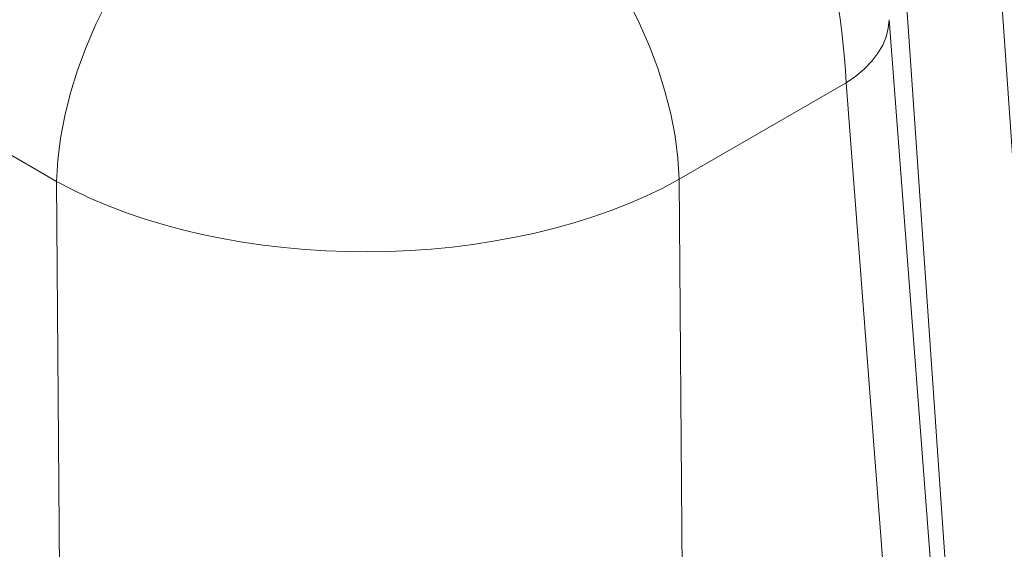
# Model space of a CAD drawing. Units: inches. Extents: x 448 to 712, y -305 to -101.
# Drawn here: x 657 to 662, y -163 to -160 of the extents above; entities that cross this region are included whole.
import ezdxf

# ---------------------------------------------------------------- set-up
doc = ezdxf.new("R2010")
doc.units = ezdxf.units.IN
doc.header["$MEASUREMENT"] = 0

msp = doc.modelspace()

# ---------------------------------------------------------------- linework, layer by layer
at = {"color": 7, "linetype": 'Continuous', "lineweight": 15}
for p, q in [((661.8649, -158.2315), (662.378, -165.6558)), ((661.9303, -165.765), (661.4173, -158.3407)), ((661.4597, -160.2448), (661.9311, -166.4205)), ((657.4891, -161.0157), (656.5982, -160.5013)), ((661.2556, -160.5461), (660.4596, -161.0056)), ((661.7269, -166.7218), (661.2556, -160.5461)), ((657.6188, -178.6833), (657.4891, -161.0157)), ((660.4596, -161.0056), (660.5937, -179.2779))]:
    msp.add_line(p, q, dxfattribs=at)
at = {"color": 7, "linetype": 'Continuous', "lineweight": 15, "flags": 128}
for points in [[(657.4891, -161.0157), (657.495, -160.9144), (657.5081, -160.8099), (657.5284, -160.7029), (657.5556, -160.5942), (657.5897, -160.4846), (657.6303, -160.375), (657.6771, -160.266), (657.7299, -160.1587), (657.7882, -160.0536), (657.8515, -159.9516), (657.9195, -159.8535), (657.9916, -159.7599), (658.0673, -159.6716), (658.146, -159.5892), (658.2272, -159.5133), (658.3102, -159.4445), (658.3945, -159.3832), (658.4794, -159.33)], [(660.4596, -161.0056), (660.4531, -160.9046), (660.4394, -160.8004), (660.4186, -160.6938), (660.3909, -160.5856), (660.3566, -160.4766), (660.3157, -160.3676), (660.2688, -160.2594), (660.216, -160.1527), (660.1577, -160.0484), (660.0945, -159.9472), (660.0267, -159.8498), (659.9549, -159.7569), (659.8795, -159.6693), (659.8012, -159.5875), (659.7204, -159.5122), (659.6378, -159.4438), (659.554, -159.383), (659.4696, -159.3301)], [(661.2556, -160.5461), (661.3016, -160.5139), (661.3424, -160.4794), (661.3776, -160.4429), (661.4069, -160.4049), (661.4299, -160.3658), (661.4465, -160.3258), (661.4564, -160.2853), (661.4597, -160.2448)]]:
    msp.add_lwpolyline(points, dxfattribs=at)
at = {"color": 7, "linetype": 'Continuous', "lineweight": 15}
for centre, major_axis, ratio, start_param, end_param in [((660.7616, -159.7282), (-0.3582, 1.407), 0.24561, 4.030973, 5.566863), ((658.9744, -160.1876), (2.1014, 0.0103), 0.553604, 3.924682, 5.494565)]:
    msp.add_ellipse(centre, major_axis=major_axis, ratio=ratio, start_param=start_param, end_param=end_param, dxfattribs=at)

doc.saveas('drawing.dxf')
